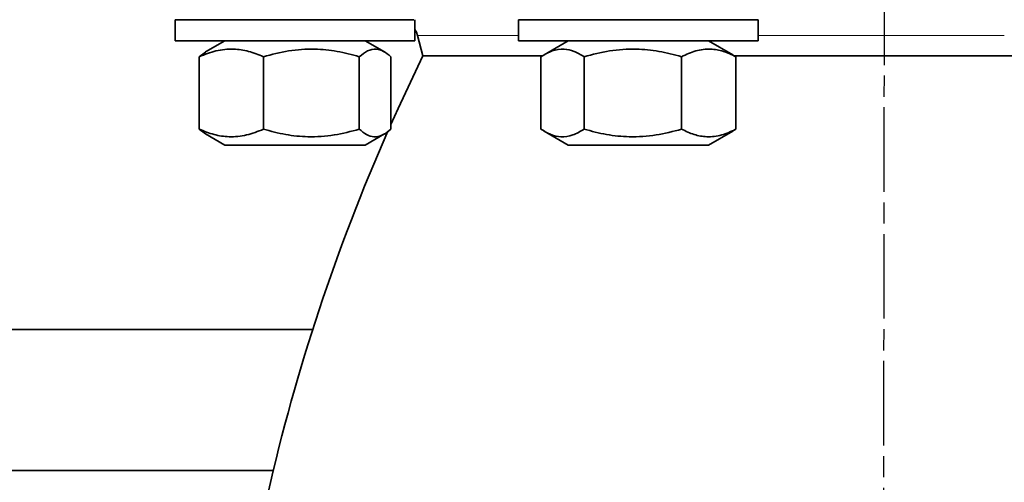
# Model space of a CAD drawing. Units: millimetres. Extents: x -155 to 3805, y -206 to 3177.
# Drawn here: x 2983 to 3122, y 2257 to 2323 of the extents above; entities that cross this region are included whole.
import ezdxf

# ---------------------------------------------------------------- set-up
doc = ezdxf.new("R2010")
doc.units = ezdxf.units.MM
doc.linetypes.add('AM_ISO08W050', pattern=[18, 12, -1.5, 3, -1.5])
doc.layers.add('AM_5', color=3, linetype='Continuous', lineweight=25)
doc.layers.add('AM_7', color=4, linetype='AM_ISO08W050', lineweight=25)
doc.styles.get("Standard").update_dxf_attribs({"font": 'ISOCP.SHX'})
doc.dimstyles.new('AM_ISO$0', dxfattribs={"dimtxt": 3.5, "dimasz": 3.5, "dimexe": 1, "dimexo": 1, "dimgap": 1.5, "dimtad": 1, "dimdsep": 46, "dimtxsty": 'STANDARD', "dimcen": 0, "dimclrd": 256, "dimclre": 256, "dimclrt": 2, "dimadec": 0, "dimazin": 2, "dimtp": 0.1, "dimtm": 0.1, "dimtfac": 0.71, "dimtdec": 3, "dimtmove": 0, "dimatfit": 3, "dimfxl": 1, "dimlwd": -1, "dimlwe": -1, "dimarcsym": 1})

# ---------------------------------------------------------------- blocks, each defined once
blk = doc.blocks.new('*D6')
at = {"layer": 'AM_5', "linetype": 'ByBlock', "transparency": 16777216}
for p, q in [((2859.82, 2184.79), (2859.82, 3067.99)), ((3779.82, 2184.79), (3779.82, 3067.99)), ((2894.82, 3066.99), (3744.82, 3066.99))]:
    blk.add_line(p, q, dxfattribs=at)
at = {"layer": 'AM_5', "transparency": 16777216}
for points in [[(2894.82, 3072.82), (2894.82, 3061.15), (2859.82, 3066.99)], [(3744.82, 3072.82), (3744.82, 3061.15), (3779.82, 3066.99)]]:
    blk.add_solid(points, dxfattribs=at)
at = {"layer": 'Defpoints', "color": 0, "transparency": 16777216}
for p in [(3779.82, 3066.99), (2859.82, 2183.79), (3779.82, 2183.79)]:
    blk.add_point(p, dxfattribs=at)
at = {"layer": 'AM_5', "color": 2, "transparency": 16777216, "insert": (3319.82, 3099.5), "char_height": 35, "attachment_point": 5}
blk.add_mtext('920', dxfattribs=at)

msp = doc.modelspace()

# ---------------------------------------------------------------- linework, layer by layer
at = {"color": 7, "linetype": 'Continuous', "lineweight": 35}
for p, q in [((3004.669, 2322.79), (3004.669, 2319.79)), ((3004.669, 2322.79), (3038.503, 2322.79)), ((3038.669, 2319.79), (3038.669, 2322.79)), ((3053.376, 2322.79), (3053.376, 2319.79)), ((3053.376, 2322.79), (3087.376, 2322.79)), ((3087.376, 2319.79), (3087.376, 2322.79)), ((3004.669, 2319.79), (3038.503, 2319.79)), ((3011.719, 2319.79), (3008.981, 2318.21)), ((3034.356, 2318.21), (3031.619, 2319.79)), ((3038.503, 2319.79), (3038.669, 2319.79)), ((3039.047, 2320.566), (3039.82, 2317.681)), ((3053.376, 2319.79), (3087.376, 2319.79)), ((3060.426, 2319.79), (3056.984, 2317.803)), ((3083.768, 2317.803), (3080.326, 2319.79)), ((3008.99, 2318.194), (3008.075, 2317.535)), ((3008.075, 2307.245), (3008.075, 2317.535)), ((3017.195, 2307.245), (3017.195, 2317.535)), ((3030.789, 2307.245), (3030.789, 2317.535)), ((3035.263, 2307.245), (3035.263, 2317.535)), ((3056.75, 2317.681), (3039.82, 2317.681)), ((3056.551, 2317.535), (3056.551, 2307.245)), ((3062.661, 2307.245), (3062.661, 2317.535)), ((3076.487, 2307.245), (3076.487, 2317.535)), ((3084.202, 2317.535), (3083.747, 2317.766)), ((3126.31, 2317.681), (3083.862, 2317.681)), ((3084.202, 2307.245), (3084.202, 2317.535)), ((3008.075, 2307.245), (3008.99, 2306.609)), ((3056.988, 2306.975), (3060.426, 2304.99)), ((3080.326, 2304.99), (3083.764, 2306.975)), ((3083.747, 2307.005), (3084.202, 2307.245)), ((3008.972, 2306.576), (3011.719, 2304.99)), ((3031.619, 2304.99), (3034.366, 2306.576)), ((3031.619, 2304.99), (3011.719, 2304.99)), ((3080.326, 2304.99), (3060.426, 2304.99)), ((2949.82, 2278.79), (3024.176, 2278.79)), ((2949.82, 2258.79), (3018.581, 2258.79))]:
    msp.add_line(p, q, dxfattribs=at)
at = {"color": 8, "linetype": 'Continuous', "lineweight": 18}
for p, q in [((3053.376, 2320.566), (3039.047, 2320.566)), ((3122.259, 2320.566), (3087.376, 2320.566))]:
    msp.add_line(p, q, dxfattribs=at)
at = {"color": 7, "linetype": 'Continuous', "lineweight": 35, "flags": 128}
for points in [[(3038.669, 2321.418), (3038.882, 2321.028), (3039.047, 2320.566)], [(3039.82, 2317.681), (3036.288, 2310.204), (3035.263, 2307.924)]]:
    msp.add_lwpolyline(points, dxfattribs=at)
at = {"color": 7, "linetype": 'Continuous', "lineweight": 35}
msp.add_arc((3296.622, 2191.79), 286, 156.25233, 167.13872, dxfattribs=at)
for points, knots in [([(3008.075, 2317.535), (3008.866, 2317.844), (3010.467, 2318.47), (3012.838, 2318.699), (3015.105, 2318.363), (3016.494, 2317.812), (3017.195, 2317.535)], [0, 0, 0, 0, 0.2646136, 0.5349658, 0.7653524, 1, 1, 1, 1]), ([(3017.195, 2317.535), (3018.375, 2317.844), (3020.761, 2318.47), (3024.295, 2318.699), (3027.673, 2318.363), (3029.744, 2317.812), (3030.789, 2317.535)], [0, 0, 0, 0, 0.2646136, 0.5349658, 0.7653524, 1, 1, 1, 1]), ([(3030.789, 2317.535), (3031.178, 2317.844), (3031.963, 2318.47), (3033.126, 2318.699), (3034.237, 2318.363), (3034.919, 2317.812), (3035.263, 2317.535)], [0, 0, 0, 0, 0.2646136, 0.5349658, 0.7653524, 1, 1, 1, 1]), ([(3056.551, 2317.535), (3057.081, 2317.844), (3058.153, 2318.47), (3059.742, 2318.699), (3061.261, 2318.363), (3062.191, 2317.812), (3062.661, 2317.535)], [0, 0, 0, 0, 0.26461361, 0.53496576, 0.76535242, 1, 1, 1, 1]), ([(3062.661, 2317.535), (3063.861, 2317.844), (3066.287, 2318.47), (3069.881, 2318.699), (3073.317, 2318.363), (3075.424, 2317.812), (3076.487, 2317.535)], [0, 0, 0, 0, 0.2646136, 0.5349658, 0.7653524, 1, 1, 1, 1]), ([(3076.487, 2317.535), (3077.156, 2317.844), (3078.51, 2318.47), (3080.516, 2318.699), (3082.433, 2318.363), (3083.609, 2317.812), (3084.202, 2317.535)], [0, 0, 0, 0, 0.2646136, 0.5349658, 0.7653524, 1, 1, 1, 1]), ([(3017.195, 2307.245), (3016.404, 2306.936), (3014.803, 2306.31), (3012.432, 2306.081), (3010.165, 2306.417), (3008.776, 2306.968), (3008.075, 2307.245)], [0, 0, 0, 0, 0.2646136, 0.5349658, 0.7653524, 1, 1, 1, 1]), ([(3030.789, 2307.245), (3029.61, 2306.936), (3027.224, 2306.31), (3023.69, 2306.081), (3020.312, 2306.417), (3018.24, 2306.968), (3017.195, 2307.245)], [0, 0, 0, 0, 0.26461361, 0.53496576, 0.76535242, 1, 1, 1, 1]), ([(3035.263, 2307.245), (3034.875, 2306.936), (3034.09, 2306.31), (3032.927, 2306.081), (3031.815, 2306.417), (3031.133, 2306.968), (3030.789, 2307.245)], [0, 0, 0, 0, 0.2646136, 0.5349658, 0.7653524, 1, 1, 1, 1]), ([(3062.661, 2307.245), (3062.131, 2306.936), (3061.059, 2306.31), (3059.47, 2306.081), (3057.952, 2306.417), (3057.021, 2306.968), (3056.551, 2307.245)], [0, 0, 0, 0, 0.26461361, 0.53496576, 0.76535242, 1, 1, 1, 1]), ([(3076.487, 2307.245), (3075.287, 2306.936), (3072.861, 2306.31), (3069.266, 2306.081), (3065.83, 2306.417), (3063.724, 2306.968), (3062.661, 2307.245)], [0, 0, 0, 0, 0.2646136, 0.5349658, 0.7653524, 1, 1, 1, 1]), ([(3084.202, 2307.245), (3083.532, 2306.936), (3082.178, 2306.31), (3080.172, 2306.081), (3078.255, 2306.417), (3077.08, 2306.968), (3076.487, 2307.245)], [0, 0, 0, 0, 0.2646136, 0.5349658, 0.7653524, 1, 1, 1, 1])]:
    msp.add_open_spline(points, degree=3, knots=knots, dxfattribs=at)
at = {"layer": 'AM_7'}
msp.add_line((3105.514, 2562.352), (3104.816, 2013.704), dxfattribs=at)

# ---------------------------------------------------------------- dimensions: what is measured, and where the dimension line sits
at = {"layer": 'AM_5'}
dim = msp.add_linear_dim(base=(3779.82, 3066.986), p1=(2859.82, 2183.79), p2=(3779.82, 2183.79), dimstyle='AM_ISO$0', override={"dimtxt": 35, "dimasz": 35, "dimgap": 15}, dxfattribs=at)
dim.commit()
dim.dimension.update_dxf_attribs({"geometry": '*D6', "text_midpoint": (3319.82, 3066.986), "dimtype": 160})

doc.saveas('drawing.dxf')
